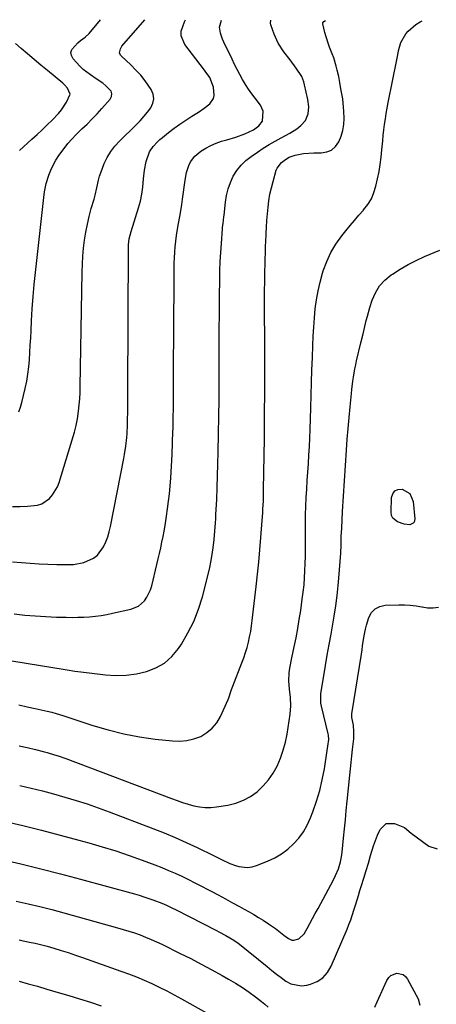
# Model space of a CAD drawing. Units: inches. Extents: x 1931435 to 1936735, y 384846 to 390179.
# Drawn here: x 1934588 to 1934782, y 389711 to 390169 of the extents above; entities that cross this region are included whole.
import ezdxf

# ---------------------------------------------------------------- set-up
doc = ezdxf.new("R2010")
doc.units = ezdxf.units.IN
doc.header["$MEASUREMENT"] = 0
doc.layers.add('7', color=7, linetype='Continuous')
doc.layers.add('8', color=7, linetype='Continuous')

msp = doc.modelspace()

# ---------------------------------------------------------------- linework, layer by layer
at = {"layer": '7', "color": 18}
for points in [[(1934572.59, 389872.76, 1904), (1934609.09, 389866.83, 1904), (1934609.99, 389866.69, 1904), (1934613.61, 389866.09, 1904), (1934616.34, 389865.72, 1904), (1934627.86, 389864.41, 1904), (1934632.69, 389864.14, 1904), (1934637.5, 389864.23, 1904), (1934642.26, 389864.87, 1904), (1934647, 389865.88, 1904), (1934651.39, 389867.61, 1904), (1934655.39, 389869.88, 1904), (1934658.81, 389872.97, 1904), (1934661.84, 389876.59, 1904), (1934663.2, 389878.64, 1904), (1934666.3, 389883.86, 1904), (1934669.02, 389889.24, 1904), (1934671.2, 389894.88, 1904), (1934673, 389900.68, 1904), (1934675.82, 389911.7, 1904), (1934676.43, 389914.28, 1904), (1934676.98, 389916.87, 1904), (1934677.44, 389919.48, 1904), (1934678.03, 389923.53, 1904), (1934678.49, 389927.37, 1904), (1934678.84, 389931.21, 1904), (1934679.11, 389935.07, 1904), (1934679.22, 389937, 1904), (1934679.32, 389938.93, 1904), (1934679.66, 389946.03, 1904), (1934679.9, 389951.51, 1904), (1934680.11, 389957, 1904), (1934680.27, 389962.48, 1904), (1934680.4, 389967.97, 1904), (1934680.57, 389976.57, 1904), (1934680.7, 389984.58, 1904), (1934680.79, 389992.59, 1904), (1934680.83, 390000.6, 1904), (1934680.84, 390008.61, 1904), (1934680.84, 390016.62, 1904), (1934680.87, 390024.63, 1904), (1934680.92, 390032.64, 1904), (1934681, 390040.65, 1904), (1934681.08, 390048.23, 1904), (1934681.18, 390052.46, 1904), (1934681.32, 390056.69, 1904), (1934681.56, 390060.92, 1904), (1934681.85, 390065.14, 1904), (1934682.38, 390071.98, 1904), (1934682.45, 390072.79, 1904), (1934682.62, 390074.38, 1904), (1934683, 390077.58, 1904), (1934683.09, 390078.37, 1904), (1934683.73, 390084.39, 1904), (1934684.24, 390087.52, 1904), (1934684.99, 390090.58, 1904), (1934686.09, 390093.53, 1904), (1934687.41, 390096.42, 1904), (1934689.1, 390099.09, 1904), (1934691, 390101.55, 1904), (1934693.25, 390103.72, 1904), (1934695.72, 390105.68, 1904), (1934698.61, 390107.65, 1904), (1934701.32, 390109.42, 1904), (1934704.07, 390111.13, 1904), (1934706.88, 390112.75, 1904), (1934709.72, 390114.3, 1904), (1934713.72, 390116.45, 1904), (1934716.97, 390118.54, 1904), (1934718.91, 390119.98, 1904), (1934721.08, 390122.4, 1904), (1934722.27, 390125.44, 1904), (1934722.57, 390128.79, 1904), (1934722.17, 390132.13, 1904), (1934720.62, 390139.03, 1904), (1934720.29, 390140.32, 1904), (1934719.36, 390142.79, 1904), (1934716.7, 390146.71, 1904), (1934713.89, 390150.55, 1904), (1934710.97, 390154.3, 1904), (1934708.3, 390158.28, 1904), (1934706.37, 390162.61, 1904), (1934704.87, 390166.93, 1904), (1934704.72, 390167.67, 1904), (1934704.86, 390169.03, 1904)], [(1934584.53, 389942.64, 1898), (1934588.05, 389942.67, 1898), (1934591.56, 389942.8, 1898), (1934596.22, 389943.31, 1898), (1934598.25, 389943.96, 1898), (1934601.79, 389946.41, 1898), (1934603.25, 389948.1, 1898), (1934605.5, 389951.88, 1898), (1934606.31, 389953.96, 1898), (1934612.79, 389975.37, 1898), (1934613.39, 389977.38, 1898), (1934614.22, 389980.41, 1898), (1934614.79, 389983.49, 1898), (1934615.27, 389987.13, 1898), (1934615.6, 389989.99, 1898), (1934615.86, 389992.85, 1898), (1934616.02, 389995.72, 1898), (1934616.12, 389998.6, 1898), (1934616.97, 390051.76, 1898), (1934617.1, 390055.51, 1898), (1934617.32, 390059.25, 1898), (1934617.68, 390062.98, 1898), (1934618.13, 390066.7, 1898), (1934618.72, 390070.4, 1898), (1934619.42, 390074.08, 1898), (1934620.28, 390077.72, 1898), (1934621.24, 390081.35, 1898), (1934622.53, 390085.81, 1898), (1934623, 390087.56, 1898), (1934623.84, 390091.09, 1898), (1934624.58, 390094.63, 1898), (1934625.04, 390096.38, 1898), (1934626.26, 390099.78, 1898), (1934627.32, 390102.32, 1898), (1934628.72, 390105.16, 1898), (1934630.32, 390107.86, 1898), (1934632.23, 390110.34, 1898), (1934634.36, 390112.68, 1898), (1934642.23, 390120.38, 1898), (1934644.04, 390122.24, 1898), (1934645.79, 390124.17, 1898), (1934647.43, 390126.18, 1898), (1934649, 390128.26, 1898), (1934649.97, 390130.38, 1898), (1934650.41, 390132.52, 1898), (1934650.04, 390134.67, 1898), (1934649.15, 390136.84, 1898), (1934646.38, 390140.78, 1898), (1934644.32, 390143.39, 1898), (1934642.07, 390145.84, 1898), (1934639.7, 390148.19, 1898), (1934635.26, 390152.29, 1898), (1934634.86, 390152.78, 1898), (1934634.47, 390153.91, 1898), (1934634.84, 390155.79, 1898), (1934635.16, 390156.36, 1898), (1934635.55, 390156.9, 1898), (1934646.15, 390169.21, 1898)], [(1934585.3, 389892.72, 1902), (1934590.24, 389892.21, 1902), (1934595.19, 389891.78, 1902), (1934600.15, 389891.49, 1902), (1934605.11, 389891.28, 1902), (1934609.61, 389891.15, 1902), (1934612.33, 389891.12, 1902), (1934615.04, 389891.14, 1902), (1934617.75, 389891.25, 1902), (1934620.46, 389891.42, 1902), (1934623.16, 389891.69, 1902), (1934625.85, 389892.03, 1902), (1934628.53, 389892.5, 1902), (1934631.18, 389893.04, 1902), (1934639.72, 389894.98, 1902), (1934643.19, 389896.4, 1902), (1934645.99, 389898.89, 1902), (1934647.1, 389900.47, 1902), (1934648.8, 389903.89, 1902), (1934649.38, 389905.73, 1902), (1934651.84, 389915.73, 1902), (1934652.46, 389918.31, 1902), (1934653.06, 389920.89, 1902), (1934653.62, 389923.48, 1902), (1934654.17, 389926.08, 1902), (1934654.67, 389928.68, 1902), (1934655.16, 389931.29, 1902), (1934655.61, 389933.91, 1902), (1934656.31, 389938.21, 1902), (1934656.82, 389941.68, 1902), (1934657.27, 389945.16, 1902), (1934657.63, 389948.65, 1902), (1934657.94, 389952.14, 1902), (1934658.24, 389956.01, 1902), (1934658.61, 389961.45, 1902), (1934658.92, 389966.89, 1902), (1934659.15, 389972.33, 1902), (1934659.31, 389977.78, 1902), (1934659.33, 389978.87, 1902), (1934659.43, 389983.81, 1902), (1934659.5, 389988.74, 1902), (1934659.54, 389993.67, 1902), (1934659.55, 389998.6, 1902), (1934659.56, 390003.53, 1902), (1934659.58, 390008.47, 1902), (1934659.6, 390013.4, 1902), (1934659.63, 390018.33, 1902), (1934659.91, 390055.91, 1902), (1934659.98, 390058.49, 1902), (1934660.1, 390061.06, 1902), (1934660.31, 390063.64, 1902), (1934660.58, 390066.2, 1902), (1934660.94, 390068.9, 1902), (1934661.73, 390073.72, 1902), (1934662.65, 390078.51, 1902), (1934663.45, 390083.32, 1902), (1934663.79, 390085.74, 1902), (1934664.92, 390094.61, 1902), (1934665.58, 390098.1, 1902), (1934666.66, 390101.49, 1902), (1934667.42, 390103.06, 1902), (1934669.51, 390105.78, 1902), (1934672.33, 390108.02, 1902), (1934674.59, 390109.49, 1902), (1934676.94, 390110.79, 1902), (1934679.41, 390111.82, 1902), (1934681.96, 390112.68, 1902), (1934684.38, 390113.36, 1902), (1934688.61, 390114.65, 1902), (1934692.76, 390116.16, 1902), (1934696.75, 390118, 1902), (1934699.27, 390119.8, 1902), (1934700.99, 390122.1, 1902), (1934701.25, 390126.66, 1902), (1934700.1, 390129.54, 1902), (1934697.64, 390132.72, 1902), (1934696, 390134.8, 1902), (1934694.45, 390136.93, 1902), (1934693.02, 390139.15, 1902), (1934691.68, 390141.43, 1902), (1934690.42, 390143.77, 1902), (1934689.19, 390146.11, 1902), (1934688, 390148.48, 1902), (1934686.83, 390150.86, 1902), (1934682.98, 390158.86, 1902), (1934682.39, 390160.2, 1902), (1934681.43, 390162.94, 1902), (1934680.92, 390165.74, 1902), (1934681.87, 390169.1, 1902)], [(1934587.53, 389986.84, 1896), (1934588.27, 389988.96, 1896), (1934588.89, 389991.12, 1896), (1934590.48, 389997.68, 1896), (1934591.19, 390000.98, 1896), (1934591.77, 390004.31, 1896), (1934592.18, 390007.66, 1896), (1934592.47, 390011.03, 1896), (1934592.67, 390014.41, 1896), (1934592.85, 390017.8, 1896), (1934593.03, 390021.18, 1896), (1934593.2, 390024.57, 1896), (1934593.42, 390029.11, 1896), (1934593.76, 390034.76, 1896), (1934594.16, 390040.4, 1896), (1934594.67, 390046.04, 1896), (1934595.25, 390051.67, 1896), (1934599.18, 390086.5, 1896), (1934599.53, 390089.16, 1896), (1934600.27, 390093.1, 1896), (1934601.51, 390096.9, 1896), (1934602.48, 390099.24, 1896), (1934603.56, 390101.6, 1896), (1934604.77, 390103.88, 1896), (1934606.15, 390106.07, 1896), (1934608.55, 390109.37, 1896), (1934610.34, 390111.58, 1896), (1934612.2, 390113.73, 1896), (1934614.16, 390115.78, 1896), (1934616.92, 390118.43, 1896), (1934619.33, 390120.73, 1896), (1934621.69, 390123.09, 1896), (1934623.98, 390125.51, 1896), (1934626.22, 390127.98, 1896), (1934629.99, 390132.29, 1896), (1934630.62, 390133.54, 1896), (1934630.84, 390134.77, 1896), (1934630.47, 390135.96, 1896), (1934628.06, 390138.52, 1896), (1934626.62, 390139.68, 1896), (1934623.6, 390141.82, 1896), (1934620.92, 390143.58, 1896), (1934617.5, 390146.17, 1896), (1934615.94, 390147.63, 1896), (1934612.79, 390151.05, 1896), (1934612.03, 390152.55, 1896), (1934611.76, 390154.03, 1896), (1934612.22, 390155.46, 1896), (1934614.97, 390158.44, 1896), (1934616.3, 390159.54, 1896), (1934618.39, 390161.08, 1896), (1934620.23, 390162.87, 1896), (1934625.59, 390169.27, 1896)], [(1934587.53, 389850.35, 1906), (1934591.36, 389849.52, 1906), (1934595.19, 389848.69, 1906), (1934600.75, 389847.48, 1906), (1934602.83, 389846.98, 1906), (1934604.88, 389846.39, 1906), (1934607.94, 389845.42, 1906), (1934608.95, 389845.09, 1906), (1934621.97, 389840.82, 1906), (1934629.13, 389838.71, 1906), (1934636.35, 389836.91, 1906), (1934643.67, 389835.56, 1906), (1934651.05, 389834.51, 1906), (1934659.04, 389833.62, 1906), (1934662.44, 389833.53, 1906), (1934665.77, 389833.79, 1906), (1934669.02, 389834.59, 1906), (1934672.22, 389835.75, 1906), (1934675.09, 389837.47, 1906), (1934677.63, 389839.52, 1906), (1934679.67, 389842.06, 1906), (1934681.38, 389844.94, 1906), (1934684.98, 389852.83, 1906), (1934685.31, 389853.6, 1906), (1934686.63, 389857.56, 1906), (1934686.91, 389858.35, 1906), (1934687.2, 389859.13, 1906), (1934691.37, 389869.9, 1906), (1934692.25, 389872.3, 1906), (1934693.06, 389874.71, 1906), (1934693.79, 389877.16, 1906), (1934694.45, 389879.62, 1906), (1934695.02, 389882.11, 1906), (1934695.52, 389884.61, 1906), (1934695.93, 389887.13, 1906), (1934696.27, 389889.66, 1906), (1934698.06, 389905.42, 1906), (1934698.68, 389911.15, 1906), (1934699.26, 389916.88, 1906), (1934699.78, 389922.61, 1906), (1934700.26, 389928.35, 1906), (1934700.88, 389936.26, 1906), (1934701.13, 389939.84, 1906), (1934701.23, 389941.64, 1906), (1934701.4, 389945.23, 1906), (1934701.46, 389947.02, 1906), (1934701.54, 389950.61, 1906), (1934701.88, 389974.31, 1906), (1934702.01, 389985.38, 1906), (1934702.09, 389996.44, 1906), (1934702.11, 390007.51, 1906), (1934702.09, 390018.58, 1906), (1934702, 390034.88, 1906), (1934701.99, 390037.8, 1906), (1934702, 390040.72, 1906), (1934702.01, 390043.63, 1906), (1934702.05, 390046.81, 1906), (1934702.09, 390049.6, 1906), (1934702.15, 390052.38, 1906), (1934702.21, 390055.17, 1906), (1934702.29, 390057.95, 1906), (1934702.38, 390060.73, 1906), (1934702.48, 390063.52, 1906), (1934702.59, 390066.3, 1906), (1934702.71, 390069.08, 1906), (1934702.74, 390069.72, 1906), (1934702.9, 390072.79, 1906), (1934703.09, 390075.86, 1906), (1934703.33, 390078.92, 1906), (1934703.6, 390081.98, 1906), (1934703.98, 390085.02, 1906), (1934704.48, 390088.04, 1906), (1934705.14, 390091.03, 1906), (1934705.91, 390094, 1906), (1934707.41, 390099.17, 1906), (1934707.82, 390100.21, 1906), (1934709.82, 390102.86, 1906), (1934711.66, 390104.23, 1906), (1934713.41, 390105.22, 1906), (1934716.24, 390106.28, 1906), (1934720.03, 390107.04, 1906), (1934724.88, 390107.36, 1906), (1934728.31, 390107.29, 1906), (1934730.91, 390107.72, 1906), (1934733.21, 390108.62, 1906), (1934735.06, 390110.25, 1906), (1934736.63, 390112.36, 1906), (1934737.69, 390115, 1906), (1934738.48, 390117.69, 1906), (1934738.87, 390120.46, 1906), (1934738.98, 390123.3, 1906), (1934738.87, 390126.71, 1906), (1934738.76, 390128.62, 1906), (1934738.36, 390132.4, 1906), (1934737.57, 390137.08, 1906), (1934737.09, 390139.99, 1906), (1934736.55, 390142.88, 1906), (1934735.85, 390145.78, 1906), (1934735.35, 390147.7, 1906), (1934734.16, 390151.48, 1906), (1934733.48, 390153.35, 1906), (1934732.29, 390156.53, 1906), (1934731.5, 390158.76, 1906), (1934730.1, 390163.28, 1906), (1934729.04, 390167.3, 1906), (1934729.1, 390167.74, 1906), (1934729.61, 390168.5, 1906), (1934730.37, 390168.94, 1906)], [(1934587.69, 389831.33, 1908), (1934591.42, 389830.48, 1908), (1934595.32, 389829.59, 1908), (1934598.87, 389828.71, 1908), (1934600.64, 389828.23, 1908), (1934604.15, 389827.19, 1908), (1934605.89, 389826.63, 1908), (1934609.33, 389825.4, 1908), (1934658.65, 389806.83, 1908), (1934661.21, 389805.91, 1908), (1934663.78, 389805.03, 1908), (1934666.37, 389804.23, 1908), (1934668.99, 389803.47, 1908), (1934671.62, 389802.93, 1908), (1934674.26, 389802.62, 1908), (1934676.93, 389802.65, 1908), (1934679.6, 389802.91, 1908), (1934684.88, 389803.78, 1908), (1934688.57, 389804.7, 1908), (1934692.1, 389805.99, 1908), (1934695.37, 389807.81, 1908), (1934698.49, 389810, 1908), (1934701.26, 389812.64, 1908), (1934703.79, 389815.47, 1908), (1934705.92, 389818.61, 1908), (1934707.8, 389821.94, 1908), (1934709.37, 389825.6, 1908), (1934710.68, 389829.25, 1908), (1934711.67, 389833, 1908), (1934712.43, 389836.82, 1908), (1934713.87, 389846.14, 1908), (1934714.21, 389850.01, 1908), (1934714.03, 389853.88, 1908), (1934713.61, 389857.77, 1908), (1934713.29, 389861.51, 1908), (1934713.46, 389865.24, 1908), (1934713.79, 389867.53, 1908), (1934714.66, 389872.27, 1908), (1934715.78, 389877.48, 1908), (1934716.63, 389881.67, 1908), (1934717.43, 389885.87, 1908), (1934718.14, 389890.08, 1908), (1934718.79, 389894.3, 1908), (1934719.56, 389899.61, 1908), (1934719.99, 389902.91, 1908), (1934720.34, 389906.22, 1908), (1934720.6, 389909.53, 1908), (1934720.78, 389912.85, 1908), (1934720.89, 389916.18, 1908), (1934720.97, 389919.5, 1908), (1934721.01, 389922.83, 1908), (1934721.03, 389926.16, 1908), (1934721.02, 389930.8, 1908), (1934721.04, 389934.8, 1908), (1934721.1, 389938.8, 1908), (1934721.23, 389942.8, 1908), (1934721.39, 389946.86, 1908), (1934721.6, 389950.82, 1908), (1934721.82, 389954.78, 1908), (1934722.08, 389958.74, 1908), (1934722.37, 389962.69, 1908), (1934722.64, 389966.65, 1908), (1934722.87, 389970.61, 1908), (1934723.05, 389974.57, 1908), (1934723.2, 389978.53, 1908), (1934723.5, 389988.62, 1908), (1934723.67, 389994.49, 1908), (1934723.85, 390000.35, 1908), (1934724.04, 390006.22, 1908), (1934724.24, 390012.08, 1908), (1934724.43, 390017.72, 1908), (1934724.61, 390021.96, 1908), (1934724.86, 390026.21, 1908), (1934725.19, 390030.45, 1908), (1934725.58, 390034.68, 1908), (1934726.14, 390038.89, 1908), (1934726.86, 390043.06, 1908), (1934727.83, 390047.18, 1908), (1934728.96, 390051.27, 1908), (1934729.31, 390052.39, 1908), (1934730.92, 390056.74, 1908), (1934732.84, 390060.92, 1908), (1934735.22, 390064.86, 1908), (1934737.9, 390068.64, 1908), (1934739.79, 390071, 1908), (1934741.79, 390073.46, 1908), (1934743.82, 390075.89, 1908), (1934745.9, 390078.28, 1908), (1934748.01, 390080.64, 1908), (1934748.1, 390080.74, 1908), (1934750.05, 390083.25, 1908), (1934751.71, 390085.92, 1908), (1934752.94, 390088.8, 1908), (1934753.87, 390091.84, 1908), (1934754.62, 390095.22, 1908), (1934755.29, 390098.56, 1908), (1934755.86, 390101.91, 1908), (1934756.3, 390105.27, 1908), (1934756.63, 390108.66, 1908), (1934756.99, 390112.88, 1908), (1934757.24, 390115.44, 1908), (1934757.55, 390117.99, 1908), (1934757.88, 390120.53, 1908), (1934758.27, 390123.08, 1908), (1934758.68, 390125.61, 1908), (1934759.13, 390128.14, 1908), (1934759.61, 390130.67, 1908), (1934763.59, 390150.6, 1908), (1934764.58, 390155.45, 1908), (1934765.37, 390158.61, 1908), (1934767.8, 390162.72, 1908), (1934768.85, 390163.88, 1908), (1934772.42, 390167.05, 1908), (1934774.43, 390168.31, 1908), (1934775.43, 390168.8, 1908)], [(1934587.85, 390108.42, 1894), (1934593.6, 390113.65, 1894), (1934595.98, 390115.84, 1894), (1934598.34, 390118.05, 1894), (1934600.67, 390120.3, 1894), (1934602.98, 390122.56, 1894), (1934605.95, 390125.64, 1894), (1934607.34, 390127.3, 1894), (1934609.78, 390130.88, 1894), (1934611.38, 390134.62, 1894), (1934610.19, 390137.37, 1894), (1934608.75, 390139, 1894), (1934607.94, 390139.74, 1894), (1934600.89, 390145.59, 1894), (1934597.79, 390148.17, 1894), (1934594.7, 390150.75, 1894), (1934591.62, 390153.34, 1894), (1934588.55, 390155.94, 1894), (1934585.9, 390158.19, 1894)], [(1934769.58, 389948.78, 1912), (1934771.24, 389945, 1912), (1934772.01, 389936.96, 1912), (1934771.66, 389935.44, 1912), (1934771.14, 389934.89, 1912), (1934769.59, 389934.23, 1912), (1934766.98, 389934.43, 1912), (1934763.91, 389935.57, 1912), (1934761.68, 389937.31, 1912), (1934761.14, 389938.57, 1912), (1934760.89, 389940.02, 1912), (1934761.07, 389946.9, 1912), (1934761.66, 389948.68, 1912), (1934762.62, 389950, 1912), (1934764.12, 389950.64, 1912), (1934765.99, 389950.82, 1912), (1934769.58, 389948.78, 1912)], [(1934580.6, 389796.21, 1912), (1934589.35, 389794.2, 1912), (1934598.07, 389792.08, 1912), (1934606.75, 389789.83, 1912), (1934615.42, 389787.49, 1912), (1934620.07, 389786.19, 1912), (1934626.36, 389784.35, 1912), (1934632.62, 389782.4, 1912), (1934638.83, 389780.3, 1912), (1934645.01, 389778.09, 1912), (1934650.93, 389775.89, 1912), (1934654.1, 389774.66, 1912), (1934657.25, 389773.38, 1912), (1934660.36, 389772.02, 1912), (1934663.45, 389770.6, 1912), (1934666.51, 389769.12, 1912), (1934669.56, 389767.62, 1912), (1934672.59, 389766.07, 1912), (1934675.6, 389764.5, 1912), (1934677.07, 389763.72, 1912), (1934680.4, 389761.94, 1912), (1934683.72, 389760.15, 1912), (1934687.03, 389758.33, 1912), (1934690.34, 389756.5, 1912), (1934692.53, 389755.27, 1912), (1934694.72, 389754.02, 1912), (1934696.91, 389752.77, 1912), (1934699.08, 389751.48, 1912), (1934701.24, 389750.18, 1912), (1934703.85, 389748.55, 1912), (1934707.07, 389746.32, 1912), (1934711, 389743.26, 1912), (1934713.18, 389741.62, 1912), (1934714.72, 389740.95, 1912), (1934715.55, 389740.91, 1912), (1934717.97, 389741.56, 1912), (1934720.35, 389743.79, 1912), (1934721.78, 389746.34, 1912), (1934723.06, 389748.65, 1912), (1934724.34, 389750.97, 1912), (1934725.6, 389753.29, 1912), (1934726.86, 389755.61, 1912), (1934734.03, 389768.97, 1912), (1934735.06, 389770.99, 1912), (1934736.39, 389774.11, 1912), (1934737.37, 389777.36, 1912), (1934737.82, 389779.65, 1912), (1934737.98, 389780.78, 1912), (1934738.12, 389781.92, 1912), (1934738.74, 389788.3, 1912), (1934739.17, 389792.63, 1912), (1934739.6, 389796.96, 1912), (1934740.04, 389801.29, 1912), (1934740.48, 389805.62, 1912), (1934741.71, 389817.63, 1912), (1934742.02, 389820.64, 1912), (1934742.34, 389823.64, 1912), (1934742.66, 389826.65, 1912), (1934742.99, 389829.66, 1912), (1934743.51, 389834.62, 1912), (1934743.6, 389837.77, 1912), (1934743.33, 389840.91, 1912), (1934742.66, 389844.54, 1912), (1934742.59, 389845.95, 1912), (1934742.62, 389846.18, 1912), (1934747.06, 389874.06, 1912), (1934747.36, 389875.99, 1912), (1934747.66, 389877.93, 1912), (1934748.23, 389881.8, 1912), (1934748.96, 389885.64, 1912), (1934749.46, 389887.53, 1912), (1934750.58, 389891.13, 1912), (1934751.84, 389893.37, 1912), (1934753.45, 389895.13, 1912), (1934755.6, 389896.18, 1912), (1934758.1, 389896.75, 1912), (1934764.45, 389896.94, 1912), (1934767.15, 389896.92, 1912), (1934769.84, 389896.78, 1912), (1934772.51, 389896.45, 1912), (1934775.18, 389895.99, 1912), (1934775.33, 389895.95, 1912), (1934777.9, 389895.62, 1912), (1934780.45, 389895.55, 1912), (1934782.98, 389895.88, 1912)], [(1934579.04, 389778.52, 1914), (1934588.38, 389776.38, 1914), (1934597.69, 389774.14, 1914), (1934606.98, 389771.77, 1914), (1934616.24, 389769.3, 1914), (1934641.45, 389762.39, 1914), (1934643.6, 389761.77, 1914), (1934645.73, 389761.12, 1914), (1934649.96, 389759.69, 1914), (1934654.14, 389758.12, 1914), (1934656.29, 389757.18, 1914), (1934659.45, 389755.65, 1914), (1934660.5, 389755.12, 1914), (1934679.56, 389745.35, 1914), (1934680.68, 389744.77, 1914), (1934684, 389743, 1914), (1934687.61, 389740.91, 1914), (1934689.67, 389739.49, 1914), (1934690.32, 389738.98, 1914), (1934703.18, 389728.56, 1914), (1934705.34, 389726.84, 1914), (1934707.51, 389725.14, 1914), (1934709.71, 389723.47, 1914), (1934711.93, 389721.83, 1914), (1934714.23, 389720.59, 1914), (1934719.13, 389719.65, 1914), (1934721.73, 389719.95, 1914), (1934723.32, 389720.37, 1914), (1934726.43, 389721.67, 1914), (1934729.16, 389723.42, 1914), (1934731.3, 389725.86, 1914), (1934733.05, 389728.75, 1914), (1934740.38, 389745.98, 1914), (1934741.27, 389748.17, 1914), (1934742.12, 389750.39, 1914), (1934743.61, 389754.88, 1914), (1934744.3, 389757.15, 1914), (1934745.7, 389761.68, 1914), (1934746.41, 389763.94, 1914), (1934747.17, 389766.34, 1914), (1934748.25, 389769.81, 1914), (1934749.31, 389773.28, 1914), (1934750.34, 389776.76, 1914), (1934751.36, 389780.24, 1914), (1934752.73, 389784.8, 1914), (1934753.6, 389787.28, 1914), (1934754.6, 389789.72, 1914), (1934755.67, 389792.13, 1914), (1934755.81, 389792.43, 1914), (1934758.66, 389795.12, 1914), (1934762.57, 389795.17, 1914), (1934767.13, 389793.31, 1914), (1934770.22, 389790.66, 1914), (1934778.42, 389784.58, 1914), (1934782.37, 389783.46, 1914)], [(1934586.21, 389759.11, 1916), (1934591.79, 389757.84, 1916), (1934597.34, 389756.52, 1916), (1934602.88, 389755.1, 1916), (1934608.4, 389753.62, 1916), (1934633.48, 389746.7, 1916), (1934636.12, 389745.93, 1916), (1934638.75, 389745.12, 1916), (1934641.36, 389744.24, 1916), (1934643.96, 389743.32, 1916), (1934646.53, 389742.32, 1916), (1934649.07, 389741.27, 1916), (1934651.59, 389740.15, 1916), (1934654.08, 389738.98, 1916), (1934662.68, 389734.76, 1916), (1934667.61, 389732.28, 1916), (1934672.51, 389729.75, 1916), (1934677.37, 389727.14, 1916), (1934682.2, 389724.46, 1916), (1934685.23, 389722.75, 1916), (1934688.47, 389720.83, 1916), (1934691.66, 389718.81, 1916), (1934694.76, 389716.67, 1916), (1934697.8, 389714.44, 1916), (1934700.54, 389712.35, 1916), (1934702.12, 389711.05, 1916), (1934703.64, 389709.68, 1916)], [(1934587.73, 389740.97, 1918), (1934589.59, 389740.63, 1918), (1934593.31, 389739.87, 1918), (1934595.16, 389739.46, 1918), (1934598.83, 389738.54, 1918), (1934600.66, 389738.03, 1918), (1934603.78, 389737.13, 1918), (1934607.16, 389736.12, 1918), (1934610.52, 389735.08, 1918), (1934613.86, 389733.97, 1918), (1934617.19, 389732.83, 1918), (1934635.01, 389726.52, 1918), (1934638.66, 389725.18, 1918), (1934642.28, 389723.76, 1918), (1934645.86, 389722.25, 1918), (1934649.42, 389720.67, 1918), (1934652.94, 389719, 1918), (1934656.42, 389717.28, 1918), (1934659.87, 389715.48, 1918), (1934663.3, 389713.63, 1918), (1934678.86, 389704.97, 1918)], [(1934753.36, 389709.74, 1916), (1934754.49, 389712.21, 1916), (1934758.93, 389722.16, 1916), (1934759.79, 389723.45, 1916), (1934760.83, 389724.48, 1916), (1934763.65, 389725.49, 1916), (1934766.53, 389724.87, 1916), (1934767.64, 389723.98, 1916), (1934768.6, 389722.79, 1916), (1934773.57, 389713.52, 1916), (1934774.27, 389710.62, 1916)]]:
    msp.add_polyline3d(points, dxfattribs=at)
at = {"layer": '8', "color": 18}
for points in [[(1934584.61, 389916.94, 1900), (1934588.72, 389916.58, 1900), (1934592.83, 389916.27, 1900), (1934596.95, 389916.02, 1900), (1934601.06, 389915.85, 1900), (1934605.18, 389915.75, 1900), (1934610.58, 389915.67, 1900), (1934613.04, 389915.79, 1900), (1934617.81, 389916.72, 1900), (1934622.23, 389918.7, 1900), (1934624.11, 389920.11, 1900), (1934626.95, 389923.91, 1900), (1934628.02, 389926.27, 1900), (1934628.93, 389928.6, 1900), (1934629.65, 389931, 1900), (1934630.23, 389933.44, 1900), (1934636.44, 389965.01, 1900), (1934636.79, 389966.95, 1900), (1934637.38, 389970.85, 1900), (1934637.81, 389974.77, 1900), (1934637.96, 389976.73, 1900), (1934638.13, 389980.67, 1900), (1934638.17, 389983.04, 1900), (1934638.22, 389986.73, 1900), (1934638.23, 389988.57, 1900), (1934638.24, 389992.26, 1900), (1934638.26, 389995.94, 1900), (1934638.61, 390063.68, 1900), (1934638.64, 390064.57, 1900), (1934638.93, 390067.24, 1900), (1934639.77, 390070.71, 1900), (1934643.24, 390081.75, 1900), (1934644.11, 390084.87, 1900), (1934644.8, 390088.05, 1900), (1934645.29, 390091.26, 1900), (1934645.63, 390095.28, 1900), (1934646.06, 390099.28, 1900), (1934646.87, 390103.23, 1900), (1934648.37, 390107.74, 1900), (1934650.05, 390110.22, 1900), (1934652.14, 390112.43, 1900), (1934653.26, 390113.46, 1900), (1934654.42, 390114.45, 1900), (1934657.22, 390116.7, 1900), (1934659.84, 390118.73, 1900), (1934662.52, 390120.69, 1900), (1934665.27, 390122.54, 1900), (1934668.07, 390124.32, 1900), (1934671.12, 390126.18, 1900), (1934673.9, 390128.03, 1900), (1934676.52, 390130.09, 1900), (1934678.25, 390132.56, 1900), (1934678.55, 390134.01, 1900), (1934678.21, 390137.88, 1900), (1934676.45, 390142.36, 1900), (1934674.3, 390145.37, 1900), (1934673.56, 390146.36, 1900), (1934664.85, 390157.71, 1900), (1934663.15, 390161.77, 1900), (1934663.18, 390163.92, 1900), (1934664.66, 390168.33, 1900), (1934665.18, 390169.15, 1900)], [(1934587.9, 389812.88, 1910), (1934593.19, 389811.64, 1910), (1934598.47, 389810.34, 1910), (1934603.72, 389808.95, 1910), (1934608.96, 389807.5, 1910), (1934614.16, 389805.93, 1910), (1934619.34, 389804.28, 1910), (1934624.47, 389802.5, 1910), (1934629.57, 389800.63, 1910), (1934649.95, 389792.86, 1910), (1934655.17, 389790.79, 1910), (1934660.36, 389788.64, 1910), (1934665.48, 389786.35, 1910), (1934670.57, 389783.98, 1910), (1934678.12, 389780.35, 1910), (1934681.95, 389778.41, 1910), (1934685.78, 389776.51, 1910), (1934688.47, 389775.58, 1910), (1934689.92, 389775.16, 1910), (1934694.09, 389774.68, 1910), (1934696.14, 389774.99, 1910), (1934698.18, 389775.58, 1910), (1934703.38, 389777.67, 1910), (1934706.69, 389779.23, 1910), (1934709.84, 389781.05, 1910), (1934712.74, 389783.23, 1910), (1934715.49, 389785.65, 1910), (1934717.91, 389788.39, 1910), (1934720.07, 389791.3, 1910), (1934721.85, 389794.46, 1910), (1934723.38, 389797.79, 1910), (1934724.46, 389800.63, 1910), (1934726.18, 389805.54, 1910), (1934727.68, 389810.52, 1910), (1934728.86, 389815.57, 1910), (1934729.84, 389820.69, 1910), (1934731.2, 389829.19, 1910), (1934731.48, 389831.1, 1910), (1934731.85, 389834.28, 1910), (1934731.8, 389836.26, 1910), (1934731.67, 389836.91, 1910), (1934728.5, 389849.82, 1910), (1934728.21, 389851.26, 1910), (1934728.16, 389855.64, 1910), (1934729.52, 389863.9, 1910), (1934730.34, 389868.75, 1910), (1934731.18, 389873.59, 1910), (1934732.05, 389878.43, 1910), (1934732.94, 389883.27, 1910), (1934733.64, 389887.01, 1910), (1934734.46, 389891.74, 1910), (1934735.2, 389896.48, 1910), (1934735.8, 389901.23, 1910), (1934736.31, 389906, 1910), (1934736.62, 389909.41, 1910), (1934736.95, 389913.27, 1910), (1934737.22, 389917.13, 1910), (1934737.42, 389921, 1910), (1934737.58, 389924.87, 1910), (1934737.72, 389928.75, 1910), (1934737.89, 389932.62, 1910), (1934738.09, 389936.49, 1910), (1934738.32, 389940.36, 1910), (1934740.16, 389968.96, 1910), (1934740.51, 389974, 1910), (1934740.9, 389979.04, 1910), (1934741.33, 389984.07, 1910), (1934741.79, 389989.1, 1910), (1934742.4, 389995.32, 1910), (1934742.6, 389997.24, 1910), (1934743.08, 390001.07, 1910), (1934743.35, 390002.98, 1910), (1934744.02, 390006.79, 1910), (1934744.41, 390008.68, 1910), (1934744.84, 390010.56, 1910), (1934746.84, 390018.88, 1910), (1934747.83, 390023.02, 1910), (1934748.33, 390025.09, 1910), (1934749.34, 390029.22, 1910), (1934749.88, 390031.28, 1910), (1934751.08, 390035.36, 1910), (1934752.14, 390038.74, 1910), (1934753.64, 390042.21, 1910), (1934755.54, 390045.38, 1910), (1934758.06, 390048.09, 1910), (1934760.97, 390050.5, 1910), (1934761.58, 390050.9, 1910), (1934765.19, 390053.16, 1910), (1934768.87, 390055.28, 1910), (1934772.65, 390057.21, 1910), (1934776.51, 390059.01, 1910), (1934783.59, 390062.09, 1910)], [(1934587.62, 389721.84, 1920), (1934591.92, 389720.64, 1920), (1934596.21, 389719.41, 1920), (1934600.49, 389718.16, 1920), (1934605.8, 389716.59, 1920), (1934610.82, 389715.08, 1920), (1934615.84, 389713.54, 1920)], [(1934615.84, 389713.54, 1920), (1934620.84, 389711.96, 1920), (1934625.84, 389710.35, 1920)]]:
    msp.add_polyline3d(points, dxfattribs=at)

doc.saveas('drawing.dxf')
